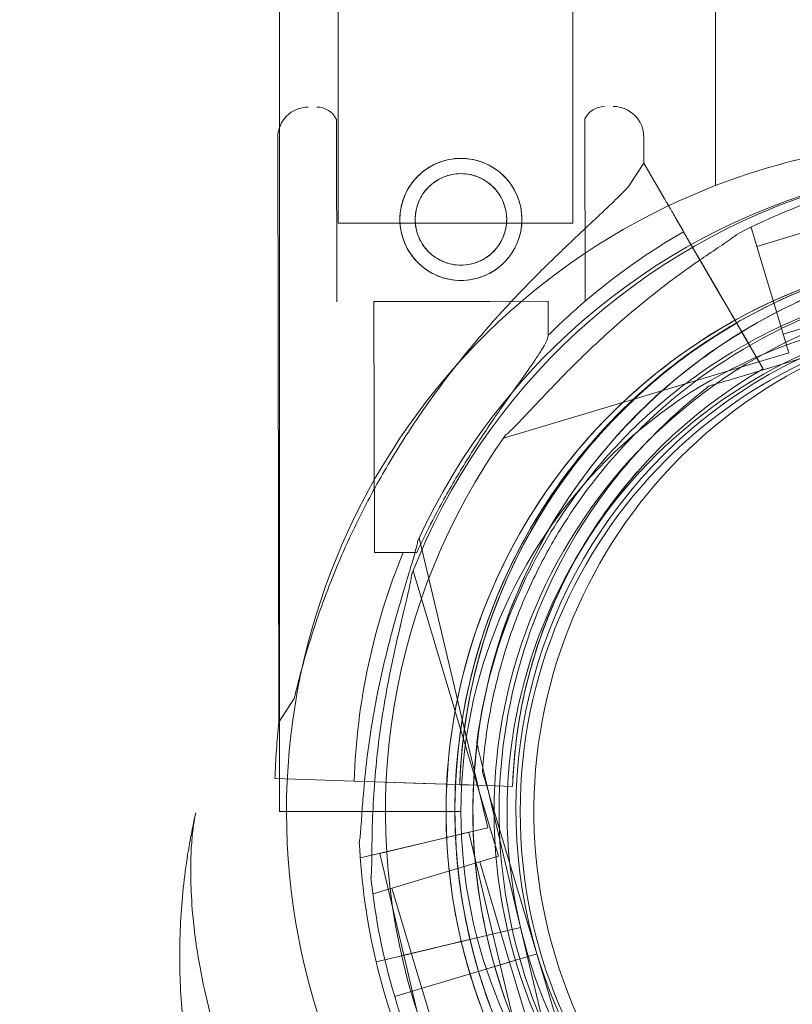
# Model space of a CAD drawing. Units: millimetres. Extents: x -1 to 15999, y -1 to 14999.
# Drawn here: x 4169 to 4258, y 4947 to 5060 of the extents above; entities that cross this region are included whole.
import ezdxf

# ---------------------------------------------------------------- set-up
doc = ezdxf.new("R2010")
doc.units = ezdxf.units.MM
doc.header["$MEASUREMENT"] = 0

msp = doc.modelspace()

# ---------------------------------------------------------------- linework, layer by layer
at = {"color": 0, "linetype": 'Continuous', "lineweight": 0}
for p, q in [((4248.92, 5120.17), (4248.92, 5041.6)), ((4198.92, 5085.26), (4198.92, 4969.33)), ((4205.65, 5036.84), (4205.65, 5064.23)), ((4232.55, 5036.84), (4232.55, 5064.23)), ((4205.45, 5048.73), (4205.5, 5027.82)), ((4233.95, 5048.79), (4234, 5027.88)), ((4198.71, 5046.63), (4198.85, 4979.61)), ((4240.71, 5046.72), (4240.71, 5043.72)), ((4240.71, 5043.72), (4238.95, 5041.02)), ((4243.05, 5039.68), (4240.71, 5043.72)), ((4240.71, 5043.72), (4243.05, 5039.68)), ((4248.92, 5041.6), (4248.92, 5041.6)), ((4248.92, 5041.6), (4248.92, 5041.14)), ((4232.55, 5036.84), (4205.65, 5036.84)), ((4253.68, 5034.16), (4265.18, 5037.61)), ((4245.28, 5035.85), (4252.9, 5022.72)), ((4249.26, 5028.99), (4245.28, 5035.85)), ((4245.28, 5035.85), (4247.03, 5032.83)), ((4247.03, 5032.83), (4245.28, 5035.85)), ((4252.77, 5036.24), (4253.03, 5036.32)), ((4253.03, 5036.32), (4257.34, 5021.95)), ((4249.26, 5028.99), (4250.61, 5026.66)), ((4223.03, 5027.86), (4209.75, 5027.83)), ((4209.75, 5027.83), (4209.81, 4999.06)), ((4229.75, 5027.87), (4223.03, 5027.86)), ((4229.75, 5027.87), (4229.75, 5023.98)), ((4252.9, 5022.72), (4250.61, 5026.66)), ((4256.69, 5024.11), (4268.19, 5027.55)), ((4269.12, 5024.42), (4251.1, 5019.02)), ((4251.1, 5019.02), (4269.12, 5024.42)), ((4254.4, 5020.12), (4251.86, 5024.5)), ((4251.86, 5024.5), (4254.4, 5020.12)), ((4224.6, 5012.15), (4257.34, 5021.95)), ((4254.4, 5020.12), (4254.4, 5020.12)), ((4254.4, 5020.12), (4254.4, 5020.12)), ((4254.4, 5020.12), (4254.4, 5020.12)), ((4248.22, 5018.16), (4248.22, 5018.16)), ((4239.98, 5008.33), (4239.98, 5008.33)), ((4239.98, 5008.33), (4239.98, 5008.33)), ((4231.28, 5001.93), (4231.28, 5001.93)), ((4222.82, 4967.49), (4214.94, 5000.73)), ((4214.66, 4999.07), (4209.81, 4999.06)), ((4224.04, 4964.22), (4214.24, 4996.95)), ((4200.61, 4982.31), (4198.85, 4979.61)), ((4221.55, 4977.27), (4221.55, 4977.27)), ((4222.2, 4973.91), (4222.2, 4973.91)), ((4222.24, 4974.35), (4226.58, 4956.05)), ((4226.58, 4956.05), (4222.24, 4974.35)), ((4198.38, 4973.13), (4203.04, 4972.97)), ((4203.04, 4972.97), (4198.38, 4973.13)), ((4203.04, 4972.97), (4203.04, 4972.97)), ((4207.48, 4972.83), (4203.04, 4972.97)), ((4207.47, 4972.83), (4210.97, 4972.71)), ((4210.97, 4972.71), (4207.47, 4972.83)), ((4222.65, 4972.32), (4207.48, 4972.83)), ((4207.48, 4972.83), (4222.65, 4972.32)), ((4215.41, 4972.56), (4210.97, 4972.71)), ((4218.09, 4972.47), (4215.41, 4972.56)), ((4218.09, 4972.47), (4218.09, 4972.47)), ((4219.59, 4972.42), (4220.59, 4972.39)), ((4220.59, 4972.39), (4225.65, 4972.22)), ((4225.65, 4972.22), (4220.59, 4972.39)), ((4225.65, 4972.22), (4222.65, 4972.32)), ((4222.65, 4972.32), (4222.65, 4972.32)), ((4225.65, 4972.22), (4225.65, 4972.22)), ((4225.65, 4972.22), (4225.65, 4972.22)), ((4228.45, 4953.01), (4223.06, 4971.04)), ((4223.06, 4971.04), (4228.45, 4953.01)), ((4199.73, 4969.33), (4198.92, 4969.33)), ((4199.73, 4969.33), (4219.73, 4969.33)), ((4208.22, 4964.03), (4222.82, 4967.49)), ((4210.41, 4964.55), (4220.63, 4966.97)), ((4223.4, 4955.29), (4220.63, 4966.97)), ((4213.18, 4952.87), (4210.41, 4964.55)), ((4208.22, 4964.03), (4208.16, 4964.3)), ((4209.67, 4959.91), (4224.04, 4964.22)), ((4225.32, 4952.08), (4221.88, 4963.57)), ((4209.67, 4959.91), (4209.59, 4960.18)), ((4215.26, 4949.06), (4211.82, 4960.56)), ((4226.58, 4956.05), (4220.74, 4954.66)), ((4220.74, 4954.66), (4226.58, 4956.05)), ((4220.74, 4954.66), (4226.58, 4956.05)), ((4230.92, 4937.74), (4226.58, 4956.05)), ((4226.58, 4956.05), (4230.92, 4937.74)), ((4226.58, 4956.05), (4226.58, 4956.05)), ((4226.58, 4956.05), (4226.58, 4956.05)), ((4226.58, 4956.05), (4226.58, 4956.05)), ((4218.8, 4954.2), (4220.74, 4954.66)), ((4218.8, 4954.2), (4219.77, 4954.43)), ((4219.77, 4954.43), (4220.74, 4954.66)), ((4220.74, 4954.66), (4220.74, 4954.66)), ((4220.74, 4954.66), (4220.74, 4954.66)), ((4226.17, 4943.62), (4223.4, 4955.29)), ((4213.1, 4952.85), (4216.45, 4953.65)), ((4213.18, 4952.87), (4218.3, 4954.08)), ((4216.45, 4953.65), (4218.79, 4954.2)), ((4216.45, 4953.65), (4218.79, 4954.2)), ((4218.8, 4954.2), (4216.46, 4953.65)), ((4218.28, 4954.08), (4218.3, 4954.08)), ((4218.3, 4954.08), (4218.79, 4954.2)), ((4218.79, 4954.2), (4218.8, 4954.2)), ((4218.8, 4954.2), (4218.8, 4954.2)), ((4210, 4952.12), (4213.1, 4952.85)), ((4213.1, 4952.85), (4210, 4952.12)), ((4210, 4952.12), (4213.1, 4952.85)), ((4213.1, 4952.85), (4213.1, 4952.85)), ((4215.95, 4941.2), (4213.18, 4952.87)), ((4222.7, 4951.29), (4228.45, 4953.01)), ((4228.45, 4953.01), (4222.7, 4951.29)), ((4228.45, 4953.01), (4222.7, 4951.29)), ((4222.7, 4951.29), (4228.45, 4953.01)), ((4233.85, 4934.99), (4228.45, 4953.01)), ((4228.45, 4953.01), (4228.45, 4953.01)), ((4228.45, 4953.01), (4233.85, 4934.99)), ((4228.45, 4953.01), (4228.45, 4953.01)), ((4220.79, 4950.72), (4221.74, 4951.01)), ((4220.79, 4950.72), (4221.75, 4951)), ((4221.74, 4951.01), (4222.7, 4951.29)), ((4221.75, 4951), (4222.7, 4951.29)), ((4225.32, 4952.08), (4222.7, 4951.29)), ((4225.32, 4952.08), (4222.7, 4951.29)), ((4228.76, 4940.58), (4225.32, 4952.08)), ((4215.18, 4949.04), (4218.48, 4950.03)), ((4215.18, 4949.04), (4218.48, 4950.03)), ((4218.48, 4950.03), (4220.79, 4950.72)), ((4220.79, 4950.72), (4218.48, 4950.03)), ((4220.79, 4950.72), (4218.48, 4950.03)), ((4218.48, 4950.03), (4220.79, 4950.72)), ((4215.18, 4949.04), (4212.13, 4948.13)), ((4212.13, 4948.13), (4215.18, 4949.04)), ((4215.18, 4949.04), (4212.13, 4948.13)), ((4212.13, 4948.13), (4215.18, 4949.04)), ((4218.7, 4937.57), (4215.26, 4949.07))]:
    msp.add_line(p, q, dxfattribs=at)
for centre, radius in [((4219.73, 5037.26), 7), ((4219.73, 5037.26), 5.25), ((4283.53, 4969.33), 60), ((4276.73, 4969.33), 57), ((4283.53, 4969.33), 57)]:
    msp.add_circle(centre, radius, dxfattribs=at)
for centre, radius, start, end in [((4202.21, 5046.64), 3.5, 90.1201, 180.1201), ((4203.2, 5047.64), 2.5, 25.9621, 90.1201), ((4236.2, 5047.71), 2.5, 90.1201, 154.2782), ((4237.21, 5046.71), 3.5, 0.1201, 90.1201), ((4276.73, 4969.33), 77, 111.6948, 90), ((4276.73, 4969.33), 77, 90, 111.6945), ((4283.54, 4969.5), 74.54, 54.5969, 158.7324), ((4282.53, 4969.31), 74.54, 51.2676, 155.4031), ((4276.73, 4969.33), 77, 111.6945, 111.6948), ((4285.61, 4969.33), 74.54, 106.6647, 117.3395), ((4283.12, 4970.3), 75.69, 119.9969, 130.4671), ((4282.53, 4969.31), 64.5, 13.3353, 193.3334), ((4282.53, 4969.31), 64.5, 13.3353, 193.3334), ((4283.54, 4969.5), 64.5, 16.6647, 196.6647), ((4285.61, 4969.33), 64.5, 106.6647, 286.6647), ((4283.12, 4970.3), 75.69, 130.4671, 134.8341), ((4282.53, 4969.31), 57.5, 13.3353, 193.3331), ((4282.53, 4969.31), 57.5, 13.3353, 193.3353), ((4283.54, 4969.5), 57.5, 16.6647, 196.6647), ((4283.54, 4969.5), 57.5, 16.6647, 196.6647), ((4283.12, 4970.3), 63.56, 119.9734, 178.0892), ((4285.61, 4969.33), 57.5, 106.6647, 286.6647), ((4285.61, 4969.33), 57.5, 106.6647, 286.6647), ((4283.12, 4970.3), 57.5, 119.9579, 178.0892), ((4283.12, 4970.3), 57.5, 119.9579, 178.0892), ((4285.61, 4969.33), 74.54, 144.5969, 248.7324), ((4283.12, 4970.3), 63.56, 138.6042, 178.0892), ((4283.54, 4969.5), 64.5, 148.1806, 196.6647), ((4283.12, 4970.3), 75.69, 157.6652, 178.0892), ((4283.54, 4969.5), 64.5, 196.6647, 16.6647), ((4283.54, 4969.5), 57.5, 196.6647, 16.6647), ((4283.54, 4969.5), 57.5, 196.6647, 16.6647), ((4282.53, 4969.31), 64.5, 241.8194, 13.3334), ((4282.53, 4969.31), 57.5, 193.3353, 13.3331), ((4282.53, 4969.31), 57.5, 193.3353, 13.3331), ((4283.12, 4970.3), 84.78, 173.6972, 178.0892), ((4282.53, 4969.31), 74.54, 182.6605, 193.3353), ((4283.54, 4969.5), 74.54, 185.9898, 196.6647), ((4282.53, 4969.31), 64.5, 193.3353, 241.8194), ((4282.53, 4969.31), 74.54, 193.337, 204.0102), ((4283.54, 4969.5), 64.5, 196.6647, 328.1806), ((4283.54, 4969.5), 74.54, 196.6647, 207.3395)]:
    msp.add_arc(centre, radius, start, end, dxfattribs=at)
for points, knots in [([(4226.73, 5037.28), (4226.73, 5036.83), (4226.69, 5036.38), (4226.51, 5035.47), (4226.37, 5035.02), (4226.02, 5034.16), (4225.8, 5033.74), (4225.28, 5032.98), (4224.99, 5032.63), (4224.38, 5032.01), (4224.03, 5031.72), (4223.27, 5031.21), (4222.86, 5030.98), (4222, 5030.62), (4221.55, 5030.49), (4220.64, 5030.31), (4220.18, 5030.26), (4219.3, 5030.26), (4218.84, 5030.3), (4217.93, 5030.48), (4217.48, 5030.61), (4216.62, 5030.97), (4216.21, 5031.19), (4215.45, 5031.7), (4215.1, 5031.99), (4214.48, 5032.61), (4214.19, 5032.96), (4213.67, 5033.72), (4213.45, 5034.13), (4213.09, 5034.99), (4212.95, 5035.44), (4212.77, 5036.35), (4212.73, 5036.8), (4212.73, 5037.69), (4212.77, 5038.15), (4212.94, 5039.06), (4213.08, 5039.51), (4213.44, 5040.37), (4213.66, 5040.78), (4214.17, 5041.54), (4214.46, 5041.89), (4215.07, 5042.51), (4215.42, 5042.8), (4216.18, 5043.32), (4216.59, 5043.54), (4217.46, 5043.9), (4217.91, 5044.04), (4218.81, 5044.22), (4219.27, 5044.26), (4220.15, 5044.26), (4220.61, 5044.22), (4221.52, 5044.04), (4221.97, 5043.91), (4222.83, 5043.55), (4223.24, 5043.33), (4224.01, 5042.82), (4224.36, 5042.53), (4224.98, 5041.91), (4225.27, 5041.57), (4225.78, 5040.81), (4226, 5040.39), (4226.36, 5039.53), (4226.5, 5039.08), (4226.68, 5038.18), (4226.73, 5037.72), (4226.73, 5037.28)], [0, 0, 0, 0, 1.329784, 1.329784, 2.659567, 2.659567, 3.989351, 3.989351, 5.319135, 5.319135, 6.648301, 6.648301, 7.977468, 7.977468, 9.306635, 9.306635, 10.635802, 10.635802, 11.964969, 11.964969, 13.294136, 13.294136, 14.623303, 14.623303, 15.95247, 15.95247, 17.282253, 17.282253, 18.612037, 18.612037, 19.94182, 19.94182, 21.271604, 21.271604, 22.601388, 22.601388, 23.931171, 23.931171, 25.260955, 25.260955, 26.590739, 26.590739, 27.919906, 27.919906, 29.249072, 29.249072, 30.578239, 30.578239, 31.907406, 31.907406, 33.236573, 33.236573, 34.56574, 34.56574, 35.894907, 35.894907, 37.224074, 37.224074, 38.553857, 38.553857, 39.883641, 39.883641, 41.213425, 41.213425, 42.543208, 42.543208, 42.543208, 42.543208]), ([(4224.98, 5037.27), (4224.98, 5036.94), (4224.95, 5036.6), (4224.81, 5035.92), (4224.71, 5035.58), (4224.44, 5034.93), (4224.28, 5034.62), (4223.89, 5034.05), (4223.68, 5033.79), (4223.22, 5033.33), (4222.96, 5033.11), (4222.39, 5032.72), (4222.08, 5032.55), (4221.43, 5032.28), (4221.09, 5032.18), (4220.41, 5032.05), (4220.07, 5032.01), (4219.4, 5032.01), (4219.06, 5032.04), (4218.38, 5032.18), (4218.04, 5032.28), (4217.4, 5032.54), (4217.09, 5032.71), (4216.52, 5033.09), (4216.25, 5033.31), (4215.79, 5033.77), (4215.57, 5034.03), (4215.19, 5034.6), (4215.02, 5034.91), (4214.75, 5035.56), (4214.65, 5035.89), (4214.51, 5036.57), (4214.48, 5036.92), (4214.48, 5037.58), (4214.51, 5037.93), (4214.64, 5038.61), (4214.74, 5038.95), (4215.01, 5039.59), (4215.18, 5039.9), (4215.56, 5040.47), (4215.78, 5040.73), (4216.24, 5041.2), (4216.5, 5041.42), (4217.07, 5041.8), (4217.38, 5041.97), (4218.02, 5042.24), (4218.36, 5042.34), (4219.04, 5042.48), (4219.38, 5042.51), (4220.05, 5042.51), (4220.39, 5042.48), (4221.07, 5042.35), (4221.41, 5042.25), (4222.06, 5041.98), (4222.37, 5041.81), (4222.94, 5041.43), (4223.2, 5041.21), (4223.66, 5040.75), (4223.88, 5040.49), (4224.27, 5039.92), (4224.43, 5039.61), (4224.7, 5038.97), (4224.81, 5038.63), (4224.94, 5037.95), (4224.98, 5037.61), (4224.98, 5037.27)], [0, 0, 0, 0, 0.999436, 0.999436, 1.998873, 1.998873, 2.998309, 2.998309, 3.997746, 3.997746, 4.996473, 4.996473, 5.9952, 5.9952, 6.993927, 6.993927, 7.992654, 7.992654, 8.991381, 8.991381, 9.990108, 9.990108, 10.988835, 10.988835, 11.987562, 11.987562, 12.986998, 12.986998, 13.986435, 13.986435, 14.985871, 14.985871, 15.985307, 15.985307, 16.984744, 16.984744, 17.98418, 17.98418, 18.983617, 18.983617, 19.983053, 19.983053, 20.98178, 20.98178, 21.980507, 21.980507, 22.979234, 22.979234, 23.977961, 23.977961, 24.976688, 24.976688, 25.975415, 25.975415, 26.974142, 26.974142, 27.972869, 27.972869, 28.972305, 28.972305, 29.971742, 29.971742, 30.971178, 30.971178, 31.970615, 31.970615, 31.970615, 31.970615]), ([(4238.95, 5041.02), (4238.86, 5040.93), (4238.77, 5040.83), (4238.18, 5040.21), (4237.6, 5039.64), (4236.57, 5038.65), (4236.12, 5038.22), (4235.17, 5037.33), (4234.66, 5036.86), (4233.61, 5035.87), (4233.06, 5035.35), (4231.94, 5034.29), (4231.36, 5033.74), (4230.19, 5032.6), (4229.59, 5032.02), (4228.39, 5030.83), (4227.79, 5030.22), (4226.01, 5028.38), (4224.83, 5027.12), (4222.21, 5024.2), (4220.73, 5022.45), (4217.86, 5018.83), (4216.48, 5016.96), (4213.83, 5013.13), (4212.58, 5011.16), (4210.21, 5007.16), (4209.1, 5005.12), (4207.05, 5001), (4206.11, 4998.93), (4204.4, 4994.76), (4203.63, 4992.68), (4202.61, 4989.57), (4202.28, 4988.53), (4201.68, 4986.48), (4201.4, 4985.46), (4200.95, 4983.73), (4200.78, 4983.02), (4200.61, 4982.31)], [105.624581, 105.624581, 105.624581, 105.624581, 106.295101, 106.295101, 109.970384, 109.970384, 112.47679, 112.47679, 114.983197, 114.983197, 117.489604, 117.489604, 119.996011, 119.996011, 122.502417, 122.502417, 125.008824, 125.008824, 130.021638, 130.021638, 136.880429, 136.880429, 143.73922, 143.73922, 150.59801, 150.59801, 157.456801, 157.456801, 164.315592, 164.315592, 171.174383, 171.174383, 174.603779, 174.603779, 178.033174, 178.033174, 180.485141, 180.485141, 180.485141, 180.485141]), ([(4200.61, 4982.31), (4200.78, 4983.02), (4200.95, 4983.73), (4201.4, 4985.46), (4201.68, 4986.48), (4202.28, 4988.53), (4202.61, 4989.57), (4203.63, 4992.68), (4204.4, 4994.76), (4206.11, 4998.93), (4207.05, 5001), (4209.1, 5005.12), (4210.21, 5007.16), (4212.58, 5011.16), (4213.83, 5013.13), (4216.48, 5016.96), (4217.86, 5018.83), (4220.73, 5022.45), (4222.21, 5024.2), (4224.83, 5027.12), (4226.01, 5028.38), (4227.79, 5030.22), (4228.39, 5030.83), (4229.59, 5032.02), (4230.19, 5032.6), (4231.36, 5033.74), (4231.94, 5034.29), (4233.06, 5035.35), (4233.61, 5035.87), (4234.66, 5036.86), (4235.17, 5037.33), (4236.12, 5038.22), (4236.57, 5038.65), (4237.6, 5039.64), (4238.18, 5040.21), (4238.77, 5040.83), (4238.86, 5040.93), (4238.95, 5041.02)], [4.406824, 4.406824, 4.406824, 4.406824, 6.858791, 6.858791, 10.288186, 10.288186, 13.717582, 13.717582, 20.576373, 20.576373, 27.435164, 27.435164, 34.293955, 34.293955, 41.152746, 41.152746, 48.011537, 48.011537, 54.870328, 54.870328, 59.883141, 59.883141, 62.389548, 62.389548, 64.895955, 64.895955, 67.402361, 67.402361, 69.908768, 69.908768, 72.415175, 72.415175, 74.921582, 74.921582, 78.596864, 78.596864, 79.267384, 79.267384, 79.267384, 79.267384]), ([(4243.05, 5039.68), (4243.06, 5039.68), (4243.06, 5039.67), (4243.1, 5039.61), (4243.14, 5039.53), (4243.25, 5039.35), (4243.32, 5039.23), (4243.49, 5038.94), (4243.59, 5038.77), (4243.78, 5038.43), (4243.9, 5038.23), (4244.15, 5037.79), (4244.29, 5037.56), (4244.49, 5037.21), (4244.57, 5037.08), (4244.65, 5036.94)], [0.704197, 0.704197, 0.704197, 0.704197, 0.833041, 0.833041, 1.666082, 1.666082, 2.499124, 2.499124, 3.332165, 3.332165, 4.165208, 4.165208, 4.998251, 4.998251, 5.464921, 5.464921, 5.464921, 5.464921]), ([(4245.28, 5035.85), (4245.14, 5036.09), (4244.99, 5036.35), (4244.69, 5036.86), (4244.55, 5037.11), (4244.29, 5037.56), (4244.15, 5037.79), (4243.9, 5038.23), (4243.78, 5038.43), (4243.59, 5038.77), (4243.49, 5038.94), (4243.32, 5039.23), (4243.25, 5039.35), (4243.14, 5039.53), (4243.1, 5039.61), (4243.06, 5039.67), (4243.06, 5039.68), (4243.05, 5039.68)], [19.993019, 19.993019, 19.993019, 19.993019, 20.826063, 20.826063, 21.659106, 21.659106, 22.492149, 22.492149, 23.325192, 23.325192, 24.158234, 24.158234, 24.991276, 24.991276, 25.824317, 25.824317, 25.95316, 25.95316, 25.95316, 25.95316]), ([(4244.65, 5036.94), (4244.71, 5036.83), (4244.78, 5036.72), (4244.99, 5036.35), (4245.14, 5036.09), (4245.28, 5035.85)], [5.464969, 5.464969, 5.464969, 5.464969, 5.831295, 5.831295, 6.664339, 6.664339, 6.664339, 6.664339]), ([(4251.38, 5035.54), (4251.37, 5035.53), (4251.36, 5035.52), (4251.21, 5035.39), (4251.01, 5035.24), (4250.55, 5034.91), (4250.25, 5034.7), (4249.61, 5034.27), (4249.27, 5034.04), (4248.23, 5033.34), (4247.51, 5032.85), (4245.79, 5031.66), (4244.68, 5030.86), (4242.42, 5029.16), (4241.27, 5028.25), (4239, 5026.39), (4237.89, 5025.43), (4235.73, 5023.49), (4234.7, 5022.52), (4233.05, 5020.92), (4232.36, 5020.24), (4230.99, 5018.84), (4230.31, 5018.13), (4228.99, 5016.74), (4228.35, 5016.07), (4227.15, 5014.79), (4226.59, 5014.2), (4225.84, 5013.43), (4225.59, 5013.18), (4225.18, 5012.79), (4225.01, 5012.64), (4224.86, 5012.51)], [41.403162, 41.403162, 41.403162, 41.403162, 41.492475, 41.492475, 42.415878, 42.415878, 43.682489, 43.682489, 44.949101, 44.949101, 47.482323, 47.482323, 51.564547, 51.564547, 55.646771, 55.646771, 59.728995, 59.728995, 63.811219, 63.811219, 66.609592, 66.609592, 69.407966, 69.407966, 72.206339, 72.206339, 75.004713, 75.004713, 76.38273, 76.38273, 77.401363, 77.401363, 77.401363, 77.401363]), ([(4224.86, 5012.51), (4225.01, 5012.64), (4225.18, 5012.79), (4225.59, 5013.18), (4225.84, 5013.43), (4226.59, 5014.2), (4227.15, 5014.79), (4228.35, 5016.07), (4228.99, 5016.74), (4230.31, 5018.13), (4230.99, 5018.84), (4232.36, 5020.24), (4233.05, 5020.92), (4234.7, 5022.52), (4235.73, 5023.49), (4237.89, 5025.43), (4239, 5026.39), (4241.27, 5028.25), (4242.42, 5029.16), (4244.68, 5030.86), (4245.79, 5031.66), (4247.51, 5032.85), (4248.23, 5033.34), (4249.27, 5034.04), (4249.61, 5034.27), (4250.25, 5034.7), (4250.55, 5034.91), (4251.01, 5035.24), (4251.21, 5035.39), (4251.36, 5035.52), (4251.37, 5035.53), (4251.38, 5035.54)], [43.684489, 43.684489, 43.684489, 43.684489, 44.703122, 44.703122, 46.081139, 46.081139, 48.879512, 48.879512, 51.677886, 51.677886, 54.476259, 54.476259, 57.274633, 57.274633, 61.356857, 61.356857, 65.439081, 65.439081, 69.521304, 69.521304, 73.603528, 73.603528, 76.136751, 76.136751, 77.403362, 77.403362, 78.669973, 78.669973, 79.593377, 79.593377, 79.68269, 79.68269, 79.68269, 79.68269]), ([(4219.77, 4954.43), (4218.18, 4961.13), (4217.67, 4968.08), (4218.87, 4981.78), (4220.58, 4988.54), (4226.03, 5001.17), (4229.77, 5007.05), (4238.92, 5017.33), (4244.32, 5021.73), (4256.24, 5028.61), (4262.75, 5031.09), (4276.23, 5033.87), (4283.19, 5034.17), (4296.86, 5032.57), (4303.56, 5030.67), (4310.88, 5027.26), (4311.94, 5026.72), (4312.99, 5026.16)], [4.479678, 4.479678, 4.479678, 4.479678, 4.799678, 4.799678, 5.119678, 5.119678, 5.439678, 5.439678, 5.759678, 5.759678, 6.079678, 6.079678, 6.399678, 6.399678, 6.719678, 6.719678, 6.775029, 6.775029, 6.775029, 6.775029]), ([(4228.73, 5003.51), (4232.36, 5009.35), (4236.93, 5014.61), (4247.49, 5023.43), (4253.49, 5026.99), (4266.29, 5032.03), (4273.09, 5033.52), (4286.83, 5034.28), (4293.76, 5033.56), (4307.04, 5029.96), (4313.39, 5027.09), (4324.87, 5019.5), (4329.99, 5014.77), (4338.5, 5003.96), (4341.87, 4997.86), (4344.61, 4990.27), (4344.99, 4989.14), (4345.33, 4988)], [3.696946, 3.696946, 3.696946, 3.696946, 4.016946, 4.016946, 4.336946, 4.336946, 4.656946, 4.656946, 4.976946, 4.976946, 5.296946, 5.296946, 5.616946, 5.616946, 5.936946, 5.936946, 5.992332, 5.992332, 5.992332, 5.992332]), ([(4247.03, 5032.83), (4247.04, 5032.82), (4247.04, 5032.81), (4247.08, 5032.75), (4247.12, 5032.67), (4247.23, 5032.49), (4247.3, 5032.37), (4247.47, 5032.08), (4247.57, 5031.91), (4247.76, 5031.57), (4247.88, 5031.37), (4248.13, 5030.93), (4248.27, 5030.7), (4248.53, 5030.25), (4248.67, 5030), (4248.97, 5029.49), (4249.12, 5029.23), (4249.26, 5028.99)], [0.704197, 0.704197, 0.704197, 0.704197, 0.833041, 0.833041, 1.666082, 1.666082, 2.499123, 2.499123, 3.332165, 3.332165, 4.165208, 4.165208, 4.998252, 4.998252, 5.831296, 5.831296, 6.664341, 6.664341, 6.664341, 6.664341]), ([(4249.26, 5028.99), (4249.12, 5029.23), (4248.97, 5029.49), (4248.67, 5030), (4248.53, 5030.25), (4248.27, 5030.7), (4248.13, 5030.93), (4247.88, 5031.37), (4247.76, 5031.57), (4247.57, 5031.91), (4247.47, 5032.08), (4247.3, 5032.37), (4247.23, 5032.49), (4247.12, 5032.67), (4247.08, 5032.75), (4247.04, 5032.81), (4247.04, 5032.82), (4247.03, 5032.83)], [19.993024, 19.993024, 19.993024, 19.993024, 20.826069, 20.826069, 21.659114, 21.659114, 22.492157, 22.492157, 23.3252, 23.3252, 24.158242, 24.158242, 24.991284, 24.991284, 25.824324, 25.824324, 25.953168, 25.953168, 25.953168, 25.953168]), ([(4231.28, 5001.93), (4234.74, 5007.5), (4239.1, 5012.52), (4249.17, 5020.92), (4254.88, 5024.31), (4267.09, 5029.12), (4273.58, 5030.54), (4286.68, 5031.27), (4293.29, 5030.58), (4305.95, 5027.15), (4312, 5024.41), (4322.95, 5017.17), (4327.83, 5012.67), (4332.05, 5007.31), (4332.21, 5007.1), (4332.37, 5006.89)], [3.696946, 3.696946, 3.696946, 3.696946, 4.016946, 4.016946, 4.336946, 4.336946, 4.656946, 4.656946, 4.976946, 4.976946, 5.296946, 5.296946, 5.616946, 5.616946, 5.62968, 5.62968, 5.62968, 5.62968]), ([(4251.61, 4914.52), (4245.76, 4918.15), (4240.5, 4922.72), (4231.68, 4933.29), (4228.13, 4939.28), (4223.08, 4952.08), (4221.59, 4958.89), (4220.83, 4972.63), (4221.56, 4979.56), (4225.16, 4992.84), (4228.03, 4999.19), (4235.62, 5010.66), (4240.34, 5015.79), (4251.16, 5024.29), (4257.25, 5027.67), (4264.84, 5030.41), (4265.98, 5030.78), (4267.12, 5031.12)], [3.696946, 3.696946, 3.696946, 3.696946, 4.016946, 4.016946, 4.336946, 4.336946, 4.656946, 4.656946, 4.976946, 4.976946, 5.296946, 5.296946, 5.616946, 5.616946, 5.936946, 5.936946, 5.992332, 5.992332, 5.992332, 5.992332]), ([(4221.55, 4977.27), (4222.4, 4983.78), (4224.3, 4990.15), (4230, 5001.96), (4233.81, 5007.41), (4242.94, 5016.83), (4248.26, 5020.8), (4259.9, 5026.87), (4266.2, 5028.96), (4279.15, 5031.06), (4285.8, 5031.07), (4298.75, 5028.99), (4305.06, 5026.91), (4311.11, 5023.76), (4311.34, 5023.64), (4311.57, 5023.52)], [4.842296, 4.842296, 4.842296, 4.842296, 5.162296, 5.162296, 5.482296, 5.482296, 5.802296, 5.802296, 6.122296, 6.122296, 6.442296, 6.442296, 6.762296, 6.762296, 6.775029, 6.775029, 6.775029, 6.775029]), ([(4251.36, 5025.36), (4251.36, 5025.36), (4251.36, 5025.37), (4251.34, 5025.41), (4251.32, 5025.43), (4251.29, 5025.49), (4251.26, 5025.53), (4251.21, 5025.63), (4251.17, 5025.69), (4251.11, 5025.8), (4251.07, 5025.87), (4250.99, 5026.01), (4250.94, 5026.09), (4250.85, 5026.24), (4250.81, 5026.32), (4250.71, 5026.49), (4250.66, 5026.58), (4250.61, 5026.66)], [4.442895, 4.442895, 4.442895, 4.442895, 4.720575, 4.720575, 4.998255, 4.998255, 5.275936, 5.275936, 5.553616, 5.553616, 5.831298, 5.831298, 6.108979, 6.108979, 6.386661, 6.386661, 6.664342, 6.664342, 6.664342, 6.664342]), ([(4250.61, 5026.66), (4250.66, 5026.58), (4250.71, 5026.49), (4250.81, 5026.32), (4250.85, 5026.24), (4250.94, 5026.09), (4250.99, 5026.01), (4251.07, 5025.87), (4251.11, 5025.8), (4251.17, 5025.69), (4251.21, 5025.63), (4251.26, 5025.53), (4251.29, 5025.49), (4251.32, 5025.43), (4251.34, 5025.41), (4251.36, 5025.37), (4251.36, 5025.36), (4251.36, 5025.36)], [2.221447, 2.221447, 2.221447, 2.221447, 2.499129, 2.499129, 2.776811, 2.776811, 3.054492, 3.054492, 3.332173, 3.332173, 3.609854, 3.609854, 3.887534, 3.887534, 4.165215, 4.165215, 4.442895, 4.442895, 4.442895, 4.442895]), ([(4345.67, 4799.33), (4341.45, 4799.33), (4337.21, 4799.43), (4332.92, 4799.64), (4328.69, 4799.84), (4323.02, 4800.24), (4315.15, 4801.08), (4310.84, 4801.62), (4305.8, 4802.35), (4302.19, 4802.94), (4296.41, 4803.99), (4291.31, 4805.03), (4282.52, 4807.08), (4276.63, 4808.68), (4272.21, 4810.04), (4263, 4812.85), (4253.76, 4816.3), (4244.65, 4820.42), (4241.19, 4821.99), (4234.31, 4825.32), (4225.85, 4829.97), (4219.2, 4833.99), (4212.63, 4838.19), (4202.96, 4844.97), (4193.68, 4852.48), (4185.82, 4859.63), (4178.66, 4866.58), (4171.44, 4874.45), (4164.7, 4882.69), (4159.9, 4889.03), (4154.62, 4896.58), (4149, 4905.47), (4141.37, 4919.13), (4136.57, 4929.65), (4133.78, 4936.7), (4132.13, 4940.87), (4129.61, 4947.83), (4127.25, 4955.47), (4125.68, 4961.02), (4124.95, 4963.8), (4124.43, 4965.88), (4122.98, 4971.71), (4121.16, 4980.45), (4118.97, 4994.86), (4117.57, 5009.12), (4117.22, 5020.34), (4117.22, 5025.89)], [0, 0, 0, 0, 0.801932, 0.801932, 0.801932, 1.593674, 1.857588, 2.253458, 2.385415, 2.781286, 2.913243, 3.441071, 3.704984, 4.496726, 4.496726, 4.496726, 6.145999, 6.145999, 6.145999, 6.772805, 7.39961, 7.713012, 8.026415, 8.65322, 9.593428, 9.90683, 10.324701, 11.160441, 11.578311, 11.996181, 12.414051, 13.040856, 13.667661, 14.921272, 14.921272, 14.921272, 15.662307, 16.156331, 16.279837, 16.650354, 16.650354, 16.650354, 17.689455, 18.209005, 19.248105, 20.287206, 20.287206, 20.287206, 20.287206]), ([(4235.44, 5012.33), (4236.35, 5013.37), (4237.29, 5014.37), (4239.25, 5016.32), (4240.25, 5017.26), (4242.33, 5019.07), (4243.4, 5019.94), (4245.58, 5021.62), (4246.7, 5022.42), (4249, 5023.95), (4250.17, 5024.68), (4251.36, 5025.36)], [3.864085, 3.864085, 3.864085, 3.864085, 3.929119, 3.929119, 3.994153, 3.994153, 4.059187, 4.059187, 4.124221, 4.124221, 4.189255, 4.189255, 4.189255, 4.189255]), ([(4251.86, 5024.5), (4251.83, 5024.55), (4251.8, 5024.61), (4251.73, 5024.72), (4251.7, 5024.78), (4251.64, 5024.88), (4251.61, 5024.93), (4251.56, 5025.03), (4251.53, 5025.07), (4251.49, 5025.15), (4251.47, 5025.19), (4251.43, 5025.25), (4251.41, 5025.28), (4251.39, 5025.32), (4251.38, 5025.34), (4251.37, 5025.36), (4251.36, 5025.36), (4251.36, 5025.36)], [-1.480965, -1.480965, -1.480965, -1.480965, -1.295844, -1.295844, -1.110723, -1.110723, -0.925602, -0.925602, -0.740481, -0.740481, -0.555361, -0.555361, -0.37024, -0.37024, -0.18512, -0.18512, 0, 0, 0, 0]), ([(4251.36, 5025.36), (4251.36, 5025.36), (4251.37, 5025.36), (4251.38, 5025.34), (4251.39, 5025.32), (4251.41, 5025.28), (4251.43, 5025.25), (4251.47, 5025.19), (4251.49, 5025.15), (4251.53, 5025.07), (4251.56, 5025.03), (4251.61, 5024.93), (4251.64, 5024.88), (4251.7, 5024.78), (4251.73, 5024.72), (4251.8, 5024.61), (4251.83, 5024.55), (4251.86, 5024.5)], [0, 0, 0, 0, 0.18512, 0.18512, 0.37024, 0.37024, 0.555361, 0.555361, 0.740481, 0.740481, 0.925602, 0.925602, 1.110723, 1.110723, 1.295844, 1.295844, 1.480965, 1.480965, 1.480965, 1.480965]), ([(4214.66, 4999.07), (4215.22, 5000.27), (4215.84, 5001.51), (4217.32, 5004.36), (4218.22, 5005.98), (4220.1, 5009.16), (4221.08, 5010.72), (4223.04, 5013.72), (4224.02, 5015.15), (4225.32, 5017), (4225.7, 5017.53), (4226.45, 5018.58), (4226.82, 5019.1), (4227.52, 5020.1), (4227.86, 5020.58), (4228.46, 5021.46), (4228.73, 5021.86), (4229.1, 5022.46), (4229.24, 5022.69), (4229.47, 5023.12), (4229.57, 5023.32), (4229.7, 5023.67), (4229.74, 5023.82), (4229.75, 5023.95), (4229.75, 5023.96), (4229.75, 5023.98)], [1.133895, 1.133895, 1.133895, 1.133895, 5.170834, 5.170834, 10.341667, 10.341667, 15.512501, 15.512501, 20.683335, 20.683335, 22.695592, 22.695592, 24.707849, 24.707849, 26.720107, 26.720107, 28.732364, 28.732364, 30.071109, 30.071109, 31.409853, 31.409853, 32.748597, 32.748597, 32.932098, 32.932098, 32.932098, 32.932098]), ([(4252.9, 5022.72), (4252.99, 5022.56), (4253.09, 5022.38), (4253.29, 5022.04), (4253.39, 5021.87), (4253.56, 5021.58), (4253.65, 5021.42), (4253.82, 5021.13), (4253.9, 5020.99), (4254.03, 5020.77), (4254.09, 5020.66), (4254.21, 5020.46), (4254.25, 5020.38), (4254.32, 5020.26), (4254.36, 5020.21), (4254.39, 5020.14), (4254.4, 5020.12), (4254.4, 5020.12)], [4.442895, 4.442895, 4.442895, 4.442895, 4.998259, 4.998259, 5.553623, 5.553623, 6.108986, 6.108986, 6.664348, 6.664348, 7.21971, 7.21971, 7.775071, 7.775071, 8.330431, 8.330431, 8.885792, 8.885792, 8.885792, 8.885792]), ([(4254.4, 5020.12), (4254.4, 5020.12), (4254.39, 5020.14), (4254.36, 5020.21), (4254.32, 5020.26), (4254.25, 5020.38), (4254.21, 5020.46), (4254.09, 5020.66), (4254.03, 5020.77), (4253.9, 5020.99), (4253.82, 5021.13), (4253.65, 5021.42), (4253.56, 5021.58), (4253.39, 5021.87), (4253.29, 5022.04), (4253.09, 5022.38), (4252.99, 5022.56), (4252.9, 5022.72)], [8.885792, 8.885792, 8.885792, 8.885792, 9.441152, 9.441152, 9.996512, 9.996512, 10.551874, 10.551874, 11.107235, 11.107235, 11.662598, 11.662598, 12.21796, 12.21796, 12.773324, 12.773324, 13.328688, 13.328688, 13.328688, 13.328688]), ([(4251.1, 5019.02), (4250.71, 5018.9), (4250.28, 5018.77), (4249.65, 5018.59), (4249.44, 5018.52), (4249.05, 5018.41), (4248.86, 5018.35), (4248.62, 5018.28), (4248.54, 5018.26), (4248.41, 5018.22), (4248.35, 5018.2), (4248.28, 5018.18), (4248.26, 5018.17), (4248.23, 5018.16), (4248.22, 5018.16), (4248.22, 5018.16)], [-3.1812, -3.1812, -3.1812, -3.1812, -1.954094, -1.954094, -1.340541, -1.340541, -0.726988, -0.726988, -0.491112, -0.491112, -0.255237, -0.255237, -0.115927, -0.115927, 0, 0, 0, 0]), ([(4248.22, 5018.16), (4248.22, 5018.16), (4248.23, 5018.16), (4248.26, 5018.17), (4248.28, 5018.18), (4248.35, 5018.2), (4248.41, 5018.22), (4248.54, 5018.26), (4248.62, 5018.28), (4248.86, 5018.35), (4249.05, 5018.41), (4249.44, 5018.52), (4249.65, 5018.59), (4250.28, 5018.77), (4250.71, 5018.9), (4251.1, 5019.02)], [0, 0, 0, 0, 0.115927, 0.115927, 0.255237, 0.255237, 0.491112, 0.491112, 0.726988, 0.726988, 1.340541, 1.340541, 1.954094, 1.954094, 3.1812, 3.1812, 3.1812, 3.1812]), ([(4253.19, 4917.07), (4247.61, 4920.53), (4242.6, 4924.89), (4234.19, 4934.96), (4230.8, 4940.68), (4225.99, 4952.88), (4224.57, 4959.37), (4223.84, 4972.47), (4224.54, 4979.08), (4227.97, 4991.74), (4230.7, 4997.8), (4237.94, 5008.74), (4242.45, 5013.62), (4247.81, 5017.84), (4248.02, 5018), (4248.22, 5018.16)], [3.696946, 3.696946, 3.696946, 3.696946, 4.016946, 4.016946, 4.336946, 4.336946, 4.656946, 4.656946, 4.976946, 4.976946, 5.296946, 5.296946, 5.616946, 5.616946, 5.62968, 5.62968, 5.62968, 5.62968]), ([(4219.59, 4972.42), (4219.69, 4975.34), (4219.99, 4978.25), (4220.98, 4984.01), (4221.68, 4986.85), (4223.46, 4992.41), (4224.54, 4995.14), (4227.06, 5000.4), (4228.5, 5002.95), (4231.73, 5007.82), (4233.51, 5010.14), (4235.44, 5012.33)], [3.1749424, 3.1749424, 3.1749424, 3.1749424, 3.3127709, 3.3127709, 3.4505994, 3.4505994, 3.5884279, 3.5884279, 3.7262565, 3.7262565, 3.864085, 3.864085, 3.864085, 3.864085]), ([(4225.65, 4972.22), (4225.74, 4974.86), (4226.01, 4977.5), (4226.91, 4982.7), (4227.54, 4985.27), (4229.14, 4990.31), (4230.12, 4992.77), (4232.4, 4997.53), (4233.71, 4999.84), (4236.63, 5004.24), (4238.24, 5006.34), (4239.98, 5008.33)], [3.1749424, 3.1749424, 3.1749424, 3.1749424, 3.3127709, 3.3127709, 3.4505994, 3.4505994, 3.5884279, 3.5884279, 3.7262565, 3.7262565, 3.864085, 3.864085, 3.864085, 3.864085]), ([(4221.75, 4951), (4220.7, 4954.49), (4219.96, 4958.07), (4219.07, 4965.29), (4218.94, 4968.94), (4219.28, 4976.21), (4219.77, 4979.83), (4221.33, 4986.93), (4222.42, 4990.42), (4225.16, 4997.16), (4226.81, 5000.42), (4228.73, 5003.51)], [2.8507389, 2.8507389, 2.8507389, 2.8507389, 3.0199803, 3.0199803, 3.1892217, 3.1892217, 3.3584632, 3.3584632, 3.5277046, 3.5277046, 3.6969461, 3.6969461, 3.6969461, 3.6969461]), ([(4222.2, 4973.91), (4222.34, 4975.89), (4222.58, 4977.86), (4223.24, 4981.77), (4223.67, 4983.71), (4224.71, 4987.54), (4225.32, 4989.42), (4226.72, 4993.13), (4227.52, 4994.95), (4229.27, 4998.51), (4230.23, 5000.24), (4231.28, 5001.93)], [3.2133907, 3.2133907, 3.2133907, 3.2133907, 3.3101018, 3.3101018, 3.4068129, 3.4068129, 3.5035239, 3.5035239, 3.600235, 3.600235, 3.6969461, 3.6969461, 3.6969461, 3.6969461]), ([(4214.76, 5000.33), (4214.72, 5000.13), (4214.67, 4999.91), (4214.54, 4999.36), (4214.45, 4999.02), (4214.16, 4997.98), (4213.93, 4997.2), (4213.42, 4995.53), (4213.15, 4994.64), (4212.61, 4992.8), (4212.34, 4991.85), (4211.82, 4989.97), (4211.57, 4989.03), (4211.01, 4986.81), (4210.68, 4985.43), (4210.08, 4982.59), (4209.81, 4981.14), (4209.33, 4978.25), (4209.12, 4976.8), (4208.78, 4974), (4208.64, 4972.63), (4208.47, 4970.55), (4208.4, 4969.68), (4208.32, 4968.43), (4208.29, 4968.02), (4208.23, 4967.25), (4208.2, 4966.88), (4208.15, 4966.32), (4208.12, 4966.08), (4208.08, 4965.88), (4208.08, 4965.86), (4208.07, 4965.85)], [3.115418, 3.115418, 3.115418, 3.115418, 4.134051, 4.134051, 5.512068, 5.512068, 8.310441, 8.310441, 11.108815, 11.108815, 13.907188, 13.907188, 16.705562, 16.705562, 20.787786, 20.787786, 24.870009, 24.870009, 28.952233, 28.952233, 33.034457, 33.034457, 35.56768, 35.56768, 36.834291, 36.834291, 38.100902, 38.100902, 39.024306, 39.024306, 39.113619, 39.113619, 39.113619, 39.113619]), ([(4208.07, 4965.85), (4208.08, 4965.86), (4208.08, 4965.88), (4208.12, 4966.08), (4208.15, 4966.32), (4208.2, 4966.88), (4208.23, 4967.25), (4208.29, 4968.02), (4208.32, 4968.43), (4208.4, 4969.68), (4208.47, 4970.55), (4208.64, 4972.63), (4208.78, 4974), (4209.12, 4976.8), (4209.33, 4978.25), (4209.81, 4981.14), (4210.08, 4982.59), (4210.68, 4985.43), (4211.01, 4986.81), (4211.57, 4989.03), (4211.82, 4989.97), (4212.34, 4991.85), (4212.61, 4992.8), (4213.15, 4994.64), (4213.42, 4995.53), (4213.93, 4997.2), (4214.16, 4997.98), (4214.45, 4999.02), (4214.54, 4999.36), (4214.67, 4999.91), (4214.72, 5000.13), (4214.76, 5000.33)], [0.834091, 0.834091, 0.834091, 0.834091, 0.923404, 0.923404, 1.846807, 1.846807, 3.113418, 3.113418, 4.38003, 4.38003, 6.913252, 6.913252, 10.995476, 10.995476, 15.0777, 15.0777, 19.159924, 19.159924, 23.242148, 23.242148, 26.040521, 26.040521, 28.838895, 28.838895, 31.637268, 31.637268, 34.435642, 34.435642, 35.813659, 35.813659, 36.832291, 36.832291, 36.832291, 36.832291]), ([(4209.41, 4961.72), (4209.41, 4961.74), (4209.41, 4961.76), (4209.44, 4961.96), (4209.46, 4962.2), (4209.48, 4962.76), (4209.49, 4963.13), (4209.5, 4963.9), (4209.5, 4964.32), (4209.52, 4965.57), (4209.53, 4966.44), (4209.58, 4968.53), (4209.64, 4969.9), (4209.82, 4972.72), (4209.94, 4974.18), (4210.25, 4977.09), (4210.44, 4978.56), (4210.88, 4981.42), (4211.12, 4982.82), (4211.55, 4985.07), (4211.75, 4986.02), (4212.16, 4987.93), (4212.37, 4988.89), (4212.81, 4990.76), (4213.03, 4991.67), (4213.43, 4993.37), (4213.62, 4994.16), (4213.85, 4995.21), (4213.92, 4995.56), (4214.02, 4996.11), (4214.05, 4996.34), (4214.08, 4996.54)], [0.834091, 0.834091, 0.834091, 0.834091, 0.923404, 0.923404, 1.846807, 1.846807, 3.113418, 3.113418, 4.38003, 4.38003, 6.913252, 6.913252, 10.995476, 10.995476, 15.0777, 15.0777, 19.159924, 19.159924, 23.242148, 23.242148, 26.040521, 26.040521, 28.838895, 28.838895, 31.637268, 31.637268, 34.435642, 34.435642, 35.813659, 35.813659, 36.832291, 36.832291, 36.832291, 36.832291]), ([(4345.29, 4984.18), (4346.88, 4977.49), (4347.38, 4970.54), (4346.18, 4956.83), (4344.48, 4950.08), (4339.03, 4937.44), (4335.28, 4931.57), (4326.14, 4921.29), (4320.73, 4916.89), (4308.82, 4910.01), (4302.3, 4907.53), (4288.83, 4904.75), (4281.87, 4904.45), (4268.2, 4906.05), (4261.5, 4907.95), (4254.18, 4911.36), (4253.12, 4911.89), (4252.07, 4912.46)], [1.338085, 1.338085, 1.338085, 1.338085, 1.658085, 1.658085, 1.978085, 1.978085, 2.298085, 2.298085, 2.618085, 2.618085, 2.938085, 2.938085, 3.258085, 3.258085, 3.578085, 3.578085, 3.633437, 3.633437, 3.633437, 3.633437]), ([(4221.55, 4977.27), (4221.55, 4977.27), (4221.55, 4977.27), (4221.55, 4977.24), (4221.56, 4977.21), (4221.58, 4977.14), (4221.59, 4977.08), (4221.62, 4976.95), (4221.64, 4976.88), (4221.7, 4976.63), (4221.74, 4976.44), (4221.84, 4976.04), (4221.89, 4975.83), (4222.04, 4975.19), (4222.14, 4974.75), (4222.24, 4974.35)], [0, 0, 0, 0, 0.115927, 0.115927, 0.255237, 0.255237, 0.491112, 0.491112, 0.726988, 0.726988, 1.340541, 1.340541, 1.954094, 1.954094, 3.1812, 3.1812, 3.1812, 3.1812]), ([(4222.24, 4974.35), (4222.14, 4974.75), (4222.04, 4975.19), (4221.89, 4975.83), (4221.84, 4976.04), (4221.74, 4976.44), (4221.7, 4976.63), (4221.64, 4976.88), (4221.62, 4976.95), (4221.59, 4977.08), (4221.58, 4977.14), (4221.56, 4977.21), (4221.55, 4977.24), (4221.55, 4977.27), (4221.55, 4977.27), (4221.55, 4977.27)], [-3.1812, -3.1812, -3.1812, -3.1812, -1.954094, -1.954094, -1.340541, -1.340541, -0.726988, -0.726988, -0.491112, -0.491112, -0.255237, -0.255237, -0.115927, -0.115927, 0, 0, 0, 0]), ([(4223.06, 4971.04), (4222.94, 4971.43), (4222.81, 4971.86), (4222.62, 4972.49), (4222.56, 4972.69), (4222.44, 4973.09), (4222.39, 4973.28), (4222.31, 4973.52), (4222.29, 4973.59), (4222.25, 4973.72), (4222.24, 4973.78), (4222.21, 4973.85), (4222.21, 4973.88), (4222.2, 4973.91), (4222.2, 4973.91), (4222.2, 4973.91)], [-3.1812, -3.1812, -3.1812, -3.1812, -1.954094, -1.954094, -1.340541, -1.340541, -0.726988, -0.726988, -0.491112, -0.491112, -0.255237, -0.255237, -0.115927, -0.115927, 0, 0, 0, 0]), ([(4222.2, 4973.91), (4222.2, 4973.91), (4222.2, 4973.91), (4222.21, 4973.88), (4222.21, 4973.85), (4222.24, 4973.78), (4222.25, 4973.72), (4222.29, 4973.59), (4222.31, 4973.52), (4222.39, 4973.28), (4222.44, 4973.09), (4222.56, 4972.69), (4222.62, 4972.49), (4222.81, 4971.86), (4222.94, 4971.43), (4223.06, 4971.04)], [0, 0, 0, 0, 0.115927, 0.115927, 0.255237, 0.255237, 0.491112, 0.491112, 0.726988, 0.726988, 1.340541, 1.340541, 1.954094, 1.954094, 3.1812, 3.1812, 3.1812, 3.1812]), ([(4195.3, 4918.66), (4194.13, 4921.12), (4193.08, 4923.64), (4191.25, 4928.76), (4190.46, 4931.36), (4189.15, 4936.59), (4188.63, 4939.23), (4187.88, 4944.51), (4187.63, 4947.15), (4187.42, 4952.42), (4187.46, 4955.04), (4187.79, 4960.23), (4188.09, 4962.81), (4188.76, 4966.65), (4189.01, 4967.94), (4189.3, 4969.21)], [0, 0, 0, 0, 8.188465, 8.188465, 16.345837, 16.345837, 24.42311, 24.42311, 32.408365, 32.408365, 40.29375, 40.29375, 48.087924, 48.087924, 52.037844, 52.037844, 52.037844, 52.037844]), ([(4189.3, 4969.21), (4189.25, 4968.99), (4189.18, 4968.64), (4189.03, 4967.68), (4188.95, 4967.07), (4188.82, 4965.61), (4188.76, 4964.76), (4188.71, 4962.82), (4188.72, 4961.73), (4188.81, 4959.33), (4188.9, 4958.01), (4189.2, 4955.17), (4189.41, 4953.64), (4189.97, 4950.42), (4190.33, 4948.72), (4191.19, 4945.17), (4191.71, 4943.32), (4192.93, 4939.49), (4193.63, 4937.52), (4195.23, 4933.48), (4196.14, 4931.42), (4198.15, 4927.24), (4199.26, 4925.12), (4200.8, 4922.42), (4201.16, 4921.82), (4201.52, 4921.22)], [0, 0, 0, 0, 5.24587, 5.24587, 10.537473, 10.537473, 15.947787, 15.947787, 21.515638, 21.515638, 27.33423, 27.33423, 33.41295, 33.41295, 39.722176, 39.722176, 46.309738, 46.309738, 53.156701, 53.156701, 60.292937, 60.292937, 67.696715, 67.696715, 69.8423, 69.8423, 69.8423, 69.8423]), ([(4343.51, 4961.34), (4342.66, 4954.84), (4340.76, 4948.47), (4335.06, 4936.66), (4331.25, 4931.21), (4322.12, 4921.79), (4316.79, 4917.82), (4305.16, 4911.75), (4298.86, 4909.65), (4285.91, 4907.55), (4279.26, 4907.55), (4266.31, 4909.63), (4260, 4911.71), (4253.95, 4914.85), (4253.72, 4914.98), (4253.49, 4915.1)], [1.700703, 1.700703, 1.700703, 1.700703, 2.020703, 2.020703, 2.340703, 2.340703, 2.660703, 2.660703, 2.980703, 2.980703, 3.300703, 3.300703, 3.620703, 3.620703, 3.633437, 3.633437, 3.633437, 3.633437]), ([(4218.79, 4954.2), (4218.85, 4954.22), (4218.92, 4954.23), (4219.05, 4954.26), (4219.11, 4954.28), (4219.22, 4954.3), (4219.28, 4954.32), (4219.39, 4954.34), (4219.44, 4954.36), (4219.52, 4954.38), (4219.57, 4954.39), (4219.64, 4954.4), (4219.67, 4954.41), (4219.72, 4954.42), (4219.74, 4954.43), (4219.76, 4954.43), (4219.77, 4954.43), (4219.77, 4954.43)], [1.480963, 1.480963, 1.480963, 1.480963, 1.666083, 1.666083, 1.851203, 1.851203, 2.036324, 2.036324, 2.221444, 2.221444, 2.406564, 2.406564, 2.591685, 2.591685, 2.776805, 2.776805, 2.961925, 2.961925, 2.961925, 2.961925]), ([(4219.77, 4954.43), (4219.77, 4954.43), (4219.77, 4954.43), (4219.8, 4954.44), (4219.82, 4954.44), (4219.86, 4954.46), (4219.89, 4954.46), (4219.97, 4954.48), (4220.01, 4954.49), (4220.09, 4954.51), (4220.15, 4954.52), (4220.25, 4954.55), (4220.31, 4954.56), (4220.42, 4954.59), (4220.49, 4954.6), (4220.61, 4954.63), (4220.68, 4954.65), (4220.74, 4954.66)], [0, 0, 0, 0, 0.18512, 0.18512, 0.370241, 0.370241, 0.555361, 0.555361, 0.740481, 0.740481, 0.925602, 0.925602, 1.110722, 1.110722, 1.295842, 1.295842, 1.480963, 1.480963, 1.480963, 1.480963]), ([(4252.07, 4912.46), (4248.86, 4914.17), (4245.8, 4916.16), (4240.06, 4920.63), (4237.37, 4923.11), (4232.46, 4928.48), (4230.24, 4931.38), (4226.3, 4937.5), (4224.59, 4940.73), (4221.75, 4947.42), (4220.61, 4950.89), (4219.77, 4954.43)], [3.6334368, 3.6334368, 3.6334368, 3.6334368, 3.8026782, 3.8026782, 3.9719197, 3.9719197, 4.1411611, 4.1411611, 4.3104026, 4.3104026, 4.479644, 4.479644, 4.479644, 4.479644]), ([(4213.1, 4952.85), (4213.1, 4952.85), (4213.11, 4952.85), (4213.16, 4952.86), (4213.23, 4952.88), (4213.39, 4952.92), (4213.5, 4952.94), (4213.75, 4953), (4213.9, 4953.04), (4214.2, 4953.11), (4214.37, 4953.15), (4214.75, 4953.24), (4214.96, 4953.29), (4215.35, 4953.38), (4215.57, 4953.43), (4216.01, 4953.54), (4216.24, 4953.59), (4216.45, 4953.64)], [0.547709, 0.547709, 0.547709, 0.547709, 0.647921, 0.647921, 1.295842, 1.295842, 1.943763, 1.943763, 2.591685, 2.591685, 3.239606, 3.239606, 3.887527, 3.887527, 4.535448, 4.535448, 5.176897, 5.176897, 5.176897, 5.176897]), ([(4338.34, 4935.5), (4334.71, 4929.65), (4330.14, 4924.39), (4319.58, 4915.57), (4313.59, 4912.02), (4300.79, 4906.97), (4293.98, 4905.48), (4280.24, 4904.72), (4273.31, 4905.45), (4260.03, 4909.05), (4253.68, 4911.92), (4242.2, 4919.51), (4237.08, 4924.23), (4228.58, 4935.05), (4225.2, 4941.14), (4222.46, 4948.73), (4222.09, 4949.87), (4221.74, 4951.01)], [0.555353, 0.555353, 0.555353, 0.555353, 0.875353, 0.875353, 1.195353, 1.195353, 1.515353, 1.515353, 1.835353, 1.835353, 2.155353, 2.155353, 2.475353, 2.475353, 2.795353, 2.795353, 2.850739, 2.850739, 2.850739, 2.850739])]:
    msp.add_open_spline(points, degree=3, knots=knots, dxfattribs=at)
for points, weights in [([(4238.95, 5041.02), (4239.82, 5042.36), (4240.71, 5043.72)], [1, 1.00018365045, 1]), ([(4214.66, 4999.07), (4213.89, 4999.07), (4213.11, 4999.07)], [1, 1.00005333467, 1])]:
    msp.add_rational_spline(points, weights, degree=2, dxfattribs=at)
for points in [[(4244.65, 5036.94), (4244.65, 5036.94), (4244.65, 5036.94), (4244.65, 5036.94)], [(4214.66, 4999.07), (4214.66, 4999.07), (4214.66, 4999.07), (4214.66, 4999.07)], [(4189.3, 4969.21), (4189.3, 4969.21), (4189.3, 4969.21), (4189.3, 4969.21)], [(4216.45, 4953.65), (4216.45, 4953.65), (4216.45, 4953.65), (4216.45, 4953.65)], [(4218.8, 4954.2), (4218.8, 4954.2), (4218.8, 4954.2), (4218.8, 4954.2)]]:
    msp.add_open_spline(points, degree=3, dxfattribs=at)

doc.saveas('drawing.dxf')
